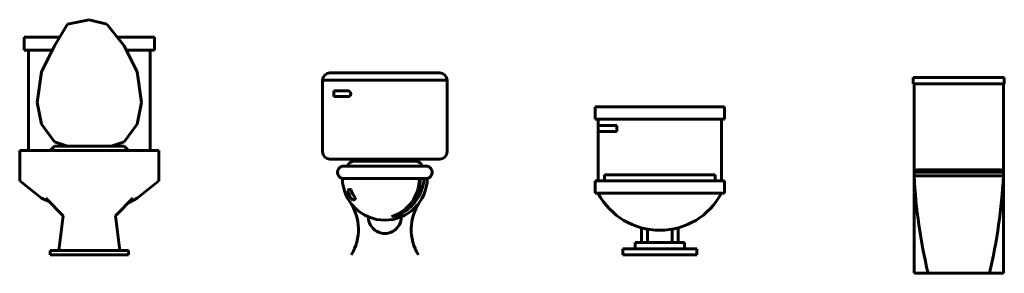
# Model space of a CAD drawing. Units: inches. Extents: x 536 to 9056, y 1197 to 10285.
# Drawn here: x 3074 to 3231, y 3564 to 3605 of the extents above; entities that cross this region are included whole.
import ezdxf

# ---------------------------------------------------------------- set-up
doc = ezdxf.new("R2010")
doc.units = ezdxf.units.IN
doc.header["$LTSCALE"] = 0.05
doc.header["$MEASUREMENT"] = 0
doc.layers.add('Object', color=7, linetype='Continuous', lineweight=60)

# ---------------------------------------------------------------- blocks, each defined once
blk = doc.blocks.new('A$C15A02983')
for p, q in [((-8.718961908016354e-08, 0.7683824487685342), (-8.718961908016354e-08, 0.7933824487699894)), ((-8.718961908016354e-08, 0.7933824487699894), (0.3699999128111813, 0.7933824487699894)), ((-8.718961908016354e-08, 0.7683824487685342), (0.3699999128111813, 0.7683824487685342)), ((0.003705357505168649, 2.709566615521908e-08), (0.003705357505168649, 0.7683824487685342)), ((0.3662944681182125, 0.3950000270997407), (0.3662944681182125, 0.7683824487685342)), ((0.3699999128111813, 0.7683824487685342), (0.3699999128111813, 0.7933824487699894)), ((0.003705357505168649, 0.4100000270991586), (0.3662944681182125, 0.4100000270991586)), ((0.01557958026023698, 0.4200000271011959), (0.3544202453613252, 0.4200000271011959)), ((0.003705357505168649, 0.3950000270997407), (0.3662944681182125, 0.3950000270997407)), ((0.3662944681182125, 0.3950000270997407), (0.3662944681182125, 2.709566615521908e-08)), ((0.06035593958040408, 2.709566615521908e-08), (0.003705357505168649, 2.709566615521908e-08)), ((0.06035593958040408, 2.709566615521908e-08), (0.3096438860429771, 2.709566615521908e-08)), ((0.3096438860429771, 2.709566615521908e-08), (0.3662944681182125, 2.709566615521908e-08))]:
    blk.add_line(p, q)
for centre, radius, start, end in [((0.02187647492974065, 0.4004730956949061), 0.02051711315876664, 107.8730738247284, 152.3324367179314), ((0.3481233506918215, 0.4004730956949061), 0.02051711315876664, 27.66756328206857, 72.12692617527162), ((2.196356976461175, 0.507905967097031), 2.195556620494114, 182.9477207703972, 193.3755960010413), ((-1.826357150959666, 0.507905967097031), 2.195556620494114, 346.6244039989587, 357.0522792296027)]:
    blk.add_arc(centre, radius, start, end)
blk = doc.blocks.new('A$C34764944')
at = {"linetype": 'Continuous'}
for p, q in [((0.1943040651176489, 0.9361920220399043), (0.1413120651204736, 0.8478720220373361)), ((0.282624065120217, 0.9538560220389627), (0.1943040651176489, 0.9361920220399043)), ((0.3532800651091748, 0.9361920220399043), (0.282624065120217, 0.9538560220389627)), ((0.4239360651126844, 0.8478720220373361), (0.3532800651091748, 0.9361920220399043)), ((0.03532806511157105, 0.883200022035453), (0.01766406511251262, 0.883200022035453)), ((0.01766406511251262, 0.883200022035453), (0.03532806511157105, 0.883200022035453)), ((0.01766406511251262, 0.883200022035453), (0.01766406511251262, 0.8302080220382777)), ((0.01766406511251262, 0.883200022035453), (0.01766406511251262, 0.8302080220382777)), ((0.03532806511157105, 0.883200022035453), (0.1413120651204736, 0.883200022035453)), ((0.1625088651135229, 0.883200022035453), (0.03532806511157105, 0.883200022035453)), ((0.529920065114311, 0.883200022035453), (0.3956736651171013, 0.883200022035453)), ((0.4239360651126844, 0.883200022035453), (0.529920065114311, 0.883200022035453)), ((0.5475840651206454, 0.883200022035453), (0.529920065114311, 0.883200022035453)), ((0.5475840651206454, 0.883200022035453), (0.529920065114311, 0.883200022035453)), ((0.5475840651206454, 0.8302080220382777), (0.5475840651206454, 0.883200022035453)), ((0.5475840651206454, 0.883200022035453), (0.5475840651206454, 0.8302080220382777)), ((0.1413120651204736, 0.8478720220373361), (0.08832006510874635, 0.7418880220357096)), ((0.4769280651171357, 0.7418880220357096), (0.4239360651126844, 0.8478720220373361)), ((0.01766406511251262, 0.8302080220382777), (0.03532806511157105, 0.8302080220382777)), ((0.03532806511157105, 0.8302080220382777), (0.03532806511157105, 0.4239360220381059)), ((0.03532806511157105, 0.8302080220382777), (0.03532806511157105, 0.4239360220381059)), ((0.03532806511157105, 0.8302080220382777), (0.1324800651136684, 0.8302080220382777)), ((0.4327680651122137, 0.8302080220382777), (0.529920065114311, 0.8302080220382777)), ((0.529920065114311, 0.4239360220381059), (0.529920065114311, 0.8302080220382777)), ((0.529920065114311, 0.4239360220381059), (0.529920065114311, 0.8302080220382777)), ((0.529920065114311, 0.8302080220382777), (0.5475840651206454, 0.8302080220382777)), ((0.08832006510874635, 0.7418880220357096), (0.07065606511696387, 0.6182400220350246)), ((0.4769280651171357, 0.7418880220357096), (0.4945920651089182, 0.6182400220350246)), ((0.07065606511696387, 0.6182400220350246), (0.08832006510874635, 0.5299200220397324)), ((0.07065606511696387, 0.6182400220350246), (0.08832006510874635, 0.5299200220397324)), ((0.4769280651171357, 0.5299200220397324), (0.4945920651089182, 0.6182400220350246)), ((0.4769280651171357, 0.5299200220397324), (0.4945920651089182, 0.6182400220350246)), ((0.1413120651204736, 0.4592640220362227), (0.08832006510874635, 0.5299200220397324)), ((0.08832006510874635, 0.5299200220397324), (0.1413120651204736, 0.4592640220362227)), ((0.4239360651126844, 0.4592640220362227), (0.4769280651171357, 0.5299200220397324)), ((0.4239360651126844, 0.4592640220362227), (0.4769280651171357, 0.5299200220397324)), ((0.1236480651141392, 0.4239360220381059), (0.1413120651204736, 0.4416000220371643)), ((0.1413120651204736, 0.4416000220371643), (0.1236480651141392, 0.4239360220381059)), ((0.1413120651204736, 0.4592640220362227), (0.1943040651176489, 0.4416000220371643)), ((0.1413120651204736, 0.4592640220362227), (0.1943040651176489, 0.4416000220371643)), ((0.1413120651204736, 0.4416000220371643), (0.158976065112256, 0.4416000220371643)), ((0.158976065112256, 0.4416000220371643), (0.1413120651204736, 0.4416000220371643)), ((0.158976065112256, 0.4416000220371643), (0.1766400651113145, 0.4416000220371643)), ((0.158976065112256, 0.4416000220371643), (0.1766400651113145, 0.4416000220371643)), ((0.1766400651113145, 0.4416000220371643), (0.2119680651167073, 0.4416000220371643)), ((0.2119680651167073, 0.4416000220371643), (0.1766400651113145, 0.4416000220371643)), ((0.2119680651167073, 0.4416000220371643), (0.2296320651084898, 0.4416000220371643)), ((0.2119680651167073, 0.4416000220371643), (0.2296320651084898, 0.4416000220371643)), ((0.282624065120217, 0.4416000220371643), (0.2296320651084898, 0.4416000220371643)), ((0.282624065120217, 0.4416000220371643), (0.2296320651084898, 0.4416000220371643)), ((0.282624065120217, 0.4416000220371643), (0.3179520651110579, 0.4416000220371643)), ((0.282624065120217, 0.4416000220371643), (0.3179520651110579, 0.4416000220371643)), ((0.3532800651091748, 0.4416000220371643), (0.3179520651110579, 0.4416000220371643)), ((0.3532800651091748, 0.4416000220371643), (0.3179520651110579, 0.4416000220371643)), ((0.3532800651091748, 0.4416000220371643), (0.3886080651145676, 0.4416000220371643)), ((0.3532800651091748, 0.4416000220371643), (0.3886080651145676, 0.4416000220371643)), ((0.4239360651126844, 0.4592640220362227), (0.3709440651155091, 0.4416000220371643)), ((0.3709440651155091, 0.4416000220371643), (0.4239360651126844, 0.4592640220362227)), ((0.3886080651145676, 0.4416000220371643), (0.406272065113626, 0.4416000220371643)), ((0.406272065113626, 0.4416000220371643), (0.3886080651145676, 0.4416000220371643)), ((0.406272065113626, 0.4416000220371643), (0.4239360651126844, 0.4416000220371643)), ((0.406272065113626, 0.4416000220371643), (0.4239360651126844, 0.4416000220371643)), ((0.4239360651126844, 0.4416000220371643), (0.4416000651117429, 0.4239360220381059)), ((0.4416000651117429, 0.4239360220381059), (0.4239360651126844, 0.4416000220371643)), ((0.03532806511157105, 0.4239360220381059), (6.511345418402925e-08, 0.4239360220381059)), ((0.03532806511157105, 0.4239360220381059), (6.511345418402925e-08, 0.4239360220381059)), ((6.511345418402925e-08, 0.4239360220381059), (6.511345418402925e-08, 0.3532800220345962)), ((6.511345418402925e-08, 0.4239360220381059), (6.511345418402925e-08, 0.3532800220345962)), ((6.511345418402925e-08, 0.4239360220381059), (6.511345418402925e-08, 0.3532800220345962)), ((0.03532806511157105, 0.4239360220381059), (0.4239360651126844, 0.4239360220381059)), ((0.3709440651155091, 0.4239360220381059), (0.4416000651117429, 0.4239360220381059)), ((0.3886080651145676, 0.4239360220381059), (0.4239360651126844, 0.4239360220381059)), ((0.4239360651126844, 0.4239360220381059), (0.4416000651117429, 0.4239360220381059)), ((0.4239360651126844, 0.4239360220381059), (0.4416000651117429, 0.4239360220381059)), ((0.4416000651117429, 0.4239360220381059), (0.4945920651089182, 0.4239360220381059)), ((0.4945920651089182, 0.4239360220381059), (0.5122560651152526, 0.4239360220381059)), ((0.5475840651206454, 0.4239360220381059), (0.529920065114311, 0.4239360220381059)), ((0.529920065114311, 0.4239360220381059), (0.5475840651206454, 0.4239360220381059)), ((0.5652480651124279, 0.4239360220381059), (0.5475840651206454, 0.4239360220381059)), ((0.5475840651206454, 0.4239360220381059), (0.5652480651124279, 0.4239360220381059)), ((0.5652480651124279, 0.4239360220381059), (0.5652480651124279, 0.3532800220345962)), ((0.5652480651124279, 0.3532800220345962), (0.5652480651124279, 0.4239360220381059)), ((6.511345418402925e-08, 0.3002880220374209), (6.511345418402925e-08, 0.3532800220345962)), ((0.5652480651124279, 0.3002880220374209), (0.5652480651124279, 0.3532800220345962)), ((6.511345418402925e-08, 0.3002880220374209), (0.08832006510874635, 0.2296320220411872)), ((0.4769280651171357, 0.2296320220411872), (0.5652480651124279, 0.3002880220374209)), ((0.08832006510874635, 0.2296320220411872), (0.1194155414859779, 0.21620054567029)), ((0.1059840651150807, 0.2296320220411872), (0.1766400651113145, 0.1589760220376775)), ((0.3886080651145676, 0.1589760220376775), (0.4592640651180773, 0.2296320220411872)), ((0.4416000651117429, 0.2119680220348528), (0.4769280651171357, 0.2296320220411872)), ((0.4416000651117429, 0.2119680220348528), (0.4769280651171357, 0.2296320220411872)), ((0.1766400651113145, 0.1589760220376775), (0.158976065112256, 0.01766402203793405)), ((0.406272065113626, 0.01766402203793405), (0.3886080651145676, 0.1589760220376775)), ((0.1413120651204736, 0.01766402203793405), (0.1236480651141392, 0.01766402203793405)), ((0.1413120651204736, 0.01766402203793405), (0.1236480651141392, 0.01766402203793405)), ((0.1236480651141392, 2.20388756133616e-08), (0.1236480651141392, 0.01766402203793405)), ((0.1413120651204736, 2.20388756133616e-08), (0.1236480651141392, 2.20388756133616e-08)), ((0.1413120651204736, 0.01766402203793405), (0.158976065112256, 0.01766402203793405)), ((0.158976065112256, 0.01766402203793405), (0.1413120651204736, 0.01766402203793405)), ((0.1413120651204736, 2.20388756133616e-08), (0.158976065112256, 2.20388756133616e-08)), ((0.158976065112256, 0.01766402203793405), (0.406272065113626, 0.01766402203793405)), ((0.406272065113626, 0.01766402203793405), (0.158976065112256, 0.01766402203793405)), ((0.158976065112256, 2.20388756133616e-08), (0.406272065113626, 2.20388756133616e-08)), ((0.406272065113626, 0.01766402203793405), (0.4239360651126844, 0.01766402203793405)), ((0.4239360651126844, 0.01766402203793405), (0.406272065113626, 0.01766402203793405)), ((0.406272065113626, 2.20388756133616e-08), (0.4239360651126844, 2.20388756133616e-08)), ((0.4416000651117429, 0.01766402203793405), (0.4239360651126844, 0.01766402203793405)), ((0.4416000651117429, 0.01766402203793405), (0.4239360651126844, 0.01766402203793405)), ((0.4239360651126844, 2.20388756133616e-08), (0.4416000651117429, 2.20388756133616e-08)), ((0.4416000651117429, 2.20388756133616e-08), (0.4416000651117429, 0.01766402203793405))]:
    blk.add_line(p, q, dxfattribs=at)
for p, q in [((0.4416000651117429, 0.4239360220381059), (0.3709440651155091, 0.4239360220381059)), ((0.4945920651089182, 0.4239360220381059), (0.4416000651117429, 0.4239360220381059)), ((0.5122560651152526, 0.4239360220381059), (0.4945920651089182, 0.4239360220381059)), ((0.529920065114311, 0.4239360220381059), (0.5122560651152526, 0.4239360220381059)), ((0.5122560651152526, 0.4239360220381059), (0.529920065114311, 0.4239360220381059))]:
    blk.add_line(p, q)
blk = doc.blocks.new('A$C605E6566')
for p, q in [((0.03000011487165466, 0.7383537385758245), (0.4760001148752053, 0.7383537385758245)), ((1.148728188127279e-07, 0.7083537385697127), (0.5060001148740412, 0.7083537385697127)), ((1.148728188127279e-07, 0.7083537385697127), (1.148728188127279e-07, 0.4183537385761156)), ((0.5060001148740412, 0.7083537385697127), (0.5060001148740412, 0.4183537385761156)), ((0.03000011487165466, 0.3883537385700038), (0.4760001148752053, 0.3883537385700038)), ((0.08050009718863294, 0.3600361319404328), (0.4255001148703741, 0.3600361319404328)), ((0.1260909292686847, 0.3800361319445074), (0.3799092827975983, 0.3800361319445074)), ((0.08050009718863294, 0.3100361319447984), (0.4255001148703741, 0.3100361319447984))]:
    blk.add_line(p, q)
at = {"linetype": 'ByBlock'}
for p, q in [((0.1035001148702577, 0.6650279027235229), (0.04600011487491429, 0.6650279027235229)), ((0.04600011487491429, 0.6650279027235229), (0.04600011487491429, 0.6420279027224751)), ((0.04600011487491429, 0.6420279027224751), (0.1035001148702577, 0.6420279027224751))]:
    blk.add_line(p, q, dxfattribs=at)
for centre, radius, start, end in [((0.03000011487165466, 0.7083537385697127), 0.03, 90, 180), ((0.4760001148752053, 0.7083537385697127), 0.03, 0, 90), ((0.03000011487165466, 0.4183537385761156), 0.03, 180, 270), ((0.4760001148752053, 0.4183537385761156), 0.03, 270, 0), ((0.08604323973122519, 0.3350361319462536), 0.02560715582091964, 102.5016952244146, 257.4983047755854), ((0.1302522651239997, 0.3472485488891834), 0.03305060239430075, 97.0669178096749, 157.7020980787549), ((0.3757479469350073, 0.3472485488891834), 0.03305060239430075, 22.29790192124509, 82.9330821903251), ((0.4199569723350578, 0.3350361319462536), 0.02560715582091964, 282.5016952244146, 77.49830477558542), ((0.2530001060295035, 0.313548508034728), 0.1725357639336071, 181.1664725297993, 358.8335274702007), ((0.2330441715166671, 0.3088357886808808), 0.1599009745588917, 287.1722550921487, 0.4301116905266777), ((0.2422051107278094, 0.3036389013577718), 0.1538404536283981, 285.947883123516, 2.383248432694033), ((0.2361622615135275, 0.3233376811112976), 0.1768050514463781, 288.1587147348862, 355.6853982113685), ((0.1110746442791424, 0.2553365699204733), 0.01000716587050375, 55.58601968763504, 144.997869566107), ((0.1808082930729142, 0.2767076985692256), 0.07948295526826173, 191.3415885445811, 222.4566302275845), ((0.1721268136461731, 0.2726401703257579), 0.05613047508967167, 189.2762451781908, 227.4502662482968), ((-0.05310187196300831, 0.1033625306372414), 0.1988016521942872, 328.6725936741872, 33.92051677610222), ((0.1235620865045348, 0.2338852881948696), 0.01092063983310535, 262.6588581068562, 346.2487512557703), ((0.5591020840220153, 0.1033625306372414), 0.1988016521942872, 146.0794832238978, 211.3274063258128), ((0.2530001060295035, 0.1536138049632427), 0.06684859842973545, 179.2517094908826, 0.7482905091173989)]:
    blk.add_arc(centre, radius, start, end)
blk.add_arc((0.1035001148702577, 0.653527902722999), 0.0115, 270, 90, dxfattribs=at)
blk = doc.blocks.new('A$C0D8A6A24')
for p, q in [((0.5249998741292075, 0.6000000647400157), (-1.258722477359697e-07, 0.6000000647400157)), ((-1.258722477359697e-07, 0.6000000647400157), (-1.258722477359697e-07, 0.5500000647443812)), ((0.5249998741292075, 0.5500000647443812), (0.5249998741292075, 0.6000000647400157)), ((-1.258722477359697e-07, 0.5500000647443812), (0.5249998741292075, 0.5500000647443812)), ((0.01249987412484188, 0.5500000647443812), (0.01249987412484188, 0.3000000647443812)), ((0.01249987412484188, 0.525000064742926), (0.08749987412920746, 0.525000064742926)), ((0.08749987412920746, 0.525000064742926), (0.08749987412920746, 0.5000000647414709)), ((0.5124998741248419, 0.3000000647443812), (0.5124998741248419, 0.5500000647443812)), ((0.08749987412920746, 0.5000000647414709), (0.01249987412484188, 0.5000000647414709)), ((0.4874998741233867, 0.3250000647458364), (0.03749987412629707, 0.3250000647458364)), ((0.03749987412629707, 0.3250000647458364), (0.03749987412629707, 0.3000000647443812)), ((0.4874998741233867, 0.3000000647443812), (0.4874998741233867, 0.3250000647458364)), ((0.5249998741292075, 0.3000000647443812), (-1.258722477359697e-07, 0.3000000647443812)), ((-1.258722477359697e-07, 0.2500000647414709), (-1.258722477359697e-07, 0.3000000647443812)), ((0.5249998741292075, 0.3000000647443812), (0.5249998741292075, 0.2500000647414709)), ((0.5249998741292075, 0.2500000647414709), (-1.258722477359697e-07, 0.2500000647414709)), ((0.1874998741277523, 0.1101625647424953), (0.1874998741277523, 0.05000006474438123)), ((0.2124998741292075, 0.05000006474438123), (0.2124998741292075, 0.1041450647462625)), ((0.3124998741277523, 0.1041450647462625), (0.3124998741277523, 0.05000006474438123)), ((0.3374998741292075, 0.05000006474438123), (0.3374998741292075, 0.1101625647424953)), ((0.3624998741233867, 0.05000006474438123), (0.1624998741262971, 0.05000006474438123)), ((0.1624998741262971, 0.05000006474438123), (0.1624998741262971, 0.02500006474292604)), ((0.3624998741233867, 0.02500006474292604), (0.3624998741233867, 0.05000006474438123)), ((0.4124998741262971, 0.02500006474292604), (0.1124998741233867, 0.02500006474292604)), ((0.1124998741233867, 0.02500006474292604), (0.1124998741233867, 6.474147085100412e-08)), ((0.1124998741233867, 6.474147085100412e-08), (0.4124998741262971, 6.474147085100412e-08)), ((0.4124998741262971, 6.474147085100412e-08), (0.4124998741262971, 0.02500006474292604))]:
    blk.add_line(p, q)
blk.add_arc((0.2624998741248419, 0.3833325647428865), 0.28333325, 208.0724999328745, 331.9275000671255)
blk = doc.blocks.new('A$C3C9E5D01')
at = {"color": 7}
blk.add_blockref('A$C0D8A6A24', (0, 0), dxfattribs=at)

msp = doc.modelspace()

# ---------------------------------------------------------------- block references
at = {"layer": 'Object', "color": 7, "xscale": 39.3701, "yscale": 39.3701, "zscale": 39.3701}
for name, p in [('A$C34764944', (3073.933381052613, 3567.246283459797)), ('A$C605E6566', (3122.341965252783, 3567.246283459797)), ('A$C15A02983', (3216.761661514623, 3564.320736437519)), ('A$C3C9E5D01', (3165.924807645284, 3567.246283459797))]:
    msp.add_blockref(name, p, dxfattribs=at)

doc.saveas('drawing.dxf')
